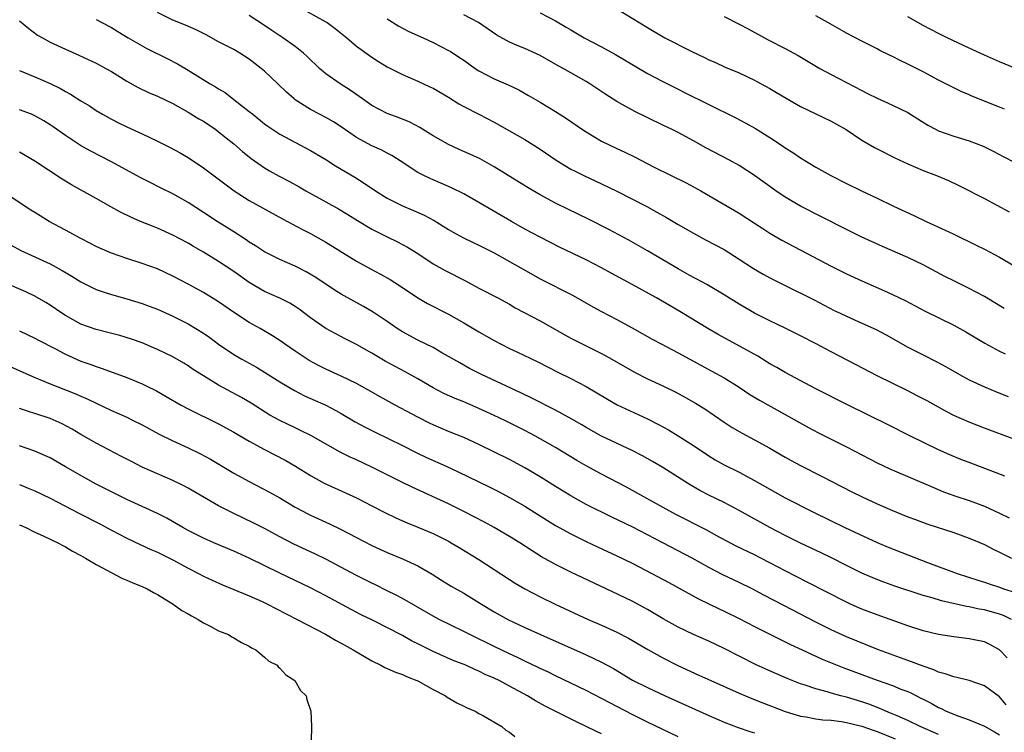
# Model space of a CAD drawing. Units: inches. Extents: x 2583000 to 2586000, y 1500000 to 1503000.
# Drawn here: x 2584773 to 2584902, y 1500644 to 1500737 of the extents above; entities that cross this region are included whole.
import ezdxf

# ---------------------------------------------------------------- set-up
doc = ezdxf.new("R2010")
doc.units = ezdxf.units.IN
doc.header["$MEASUREMENT"] = 0
doc.layers.add('LD25831500_2ft', color=133, linetype='Continuous')

msp = doc.modelspace()

# ---------------------------------------------------------------- linework, layer by layer
at = {"layer": 'LD25831500_2ft'}
for points, elevation in [([(2584809.19, 1500739.19), (2584813, 1500737.1), (2584813.15, 1500737), (2584814.22, 1500736.23), (2584815.73, 1500735), (2584817, 1500733.91), (2584819, 1500732.47), (2584819.89, 1500731.89), (2584821, 1500731.2), (2584823, 1500730.18), (2584825, 1500729.33), (2584826.6, 1500728.6), (2584827, 1500728.4), (2584829, 1500727.25), (2584830.38, 1500726.38), (2584831, 1500726.04), (2584832.96, 1500725), (2584835, 1500723.96), (2584837, 1500722.85), (2584839, 1500721.69), (2584841, 1500720.43), (2584843.08, 1500719), (2584845, 1500717.85), (2584845.56, 1500717.56), (2584846.7, 1500717), (2584849, 1500715.93), (2584851, 1500714.94), (2584854.93, 1500712.93), (2584856.23, 1500712.23), (2584857.5, 1500711.5), (2584859, 1500710.61), (2584861, 1500709.45), (2584862.59, 1500708.59), (2584865, 1500707.34), (2584867, 1500706.06), (2584868.84, 1500704.84), (2584870.12, 1500704.12), (2584871, 1500703.64), (2584873, 1500702.63), (2584876.76, 1500700.76), (2584879.38, 1500699.38), (2584880.17, 1500699), (2584881, 1500698.6), (2584883, 1500697.72), (2584884.86, 1500696.86), (2584886.16, 1500696.16), (2584889, 1500694.57), (2584891, 1500693.55), (2584892.7, 1500692.7), (2584894, 1500692), (2584895.75, 1500691), (2584897, 1500690.32), (2584899, 1500689.38), (2584900.69, 1500688.69), (2584902.12, 1500688.12)], 9336), ([(2584901.69, 1500677.69), (2584897, 1500679.48), (2584895.91, 1500679.91), (2584894.5, 1500680.5), (2584893, 1500681.17), (2584889.26, 1500683), (2584886.44, 1500684.44), (2584881.22, 1500687), (2584877, 1500689.12), (2584873, 1500691.26), (2584871.91, 1500691.91), (2584871, 1500692.41), (2584869.4, 1500693.4), (2584864.23, 1500696.23), (2584862.88, 1500697), (2584859.21, 1500699.21), (2584856.17, 1500701), (2584853, 1500702.78), (2584850.25, 1500704.25), (2584849, 1500704.94), (2584847, 1500705.99), (2584843.61, 1500707.61), (2584841, 1500708.93), (2584839, 1500710), (2584837.23, 1500711), (2584833, 1500713.49), (2584831, 1500714.6), (2584829.39, 1500715.39), (2584828.01, 1500716.01), (2584827, 1500716.43), (2584826.61, 1500716.61), (2584825.78, 1500717), (2584825, 1500717.41), (2584822.85, 1500718.85), (2584821.62, 1500719.62), (2584821, 1500719.93), (2584820.3, 1500720.3), (2584819, 1500720.88), (2584817, 1500721.97), (2584815, 1500723.36), (2584814.01, 1500724.01), (2584813, 1500724.58), (2584812.18, 1500725), (2584811, 1500725.63), (2584809, 1500726.9), (2584808.87, 1500727), (2584807.88, 1500727.88), (2584806.74, 1500729), (2584805, 1500730.62), (2584804.57, 1500731), (2584803, 1500732.2), (2584801.77, 1500733), (2584801, 1500733.45), (2584799, 1500734.48), (2584797.37, 1500735.37), (2584796.05, 1500736.05), (2584794.65, 1500736.65), (2584793, 1500737.28), (2584791, 1500738.29)], 9340), ([(2584903, 1500682.51), (2584899, 1500683.98), (2584897, 1500684.75), (2584895, 1500685.65), (2584894.11, 1500686.11), (2584891.54, 1500687.54), (2584890.23, 1500688.23), (2584889, 1500688.87), (2584885, 1500690.83), (2584882.28, 1500692.28), (2584879, 1500693.95), (2584877.04, 1500695), (2584875, 1500696.06), (2584873, 1500697.06), (2584871, 1500698.02), (2584869, 1500699.03), (2584867, 1500700.17), (2584865, 1500701.4), (2584862.74, 1500702.74), (2584861.45, 1500703.45), (2584861, 1500703.68), (2584860.16, 1500704.16), (2584859, 1500704.79), (2584857, 1500705.99), (2584855, 1500707.17), (2584852.56, 1500708.56), (2584849.96, 1500709.96), (2584847.3, 1500711.3), (2584844.6, 1500712.6), (2584843, 1500713.4), (2584841, 1500714.47), (2584839.41, 1500715.41), (2584835, 1500718.13), (2584833.16, 1500719.16), (2584831.81, 1500719.81), (2584830.41, 1500720.41), (2584829, 1500721.04), (2584827, 1500722.17), (2584825.27, 1500723.27), (2584823.97, 1500723.97), (2584822.56, 1500724.56), (2584821, 1500725.12), (2584819, 1500726.14), (2584817.79, 1500727), (2584817.34, 1500727.34), (2584816.17, 1500728.17), (2584814.87, 1500729), (2584813, 1500730.31), (2584812.18, 1500731), (2584810.57, 1500732.57), (2584810.09, 1500733), (2584809, 1500733.84), (2584807.4, 1500735), (2584805.96, 1500735.96), (2584805, 1500736.62), (2584803, 1500737.93)], 9338), ([(2584901.61, 1500699.61), (2584900.37, 1500700.37), (2584899, 1500701.18), (2584897, 1500702.25), (2584895, 1500703.22), (2584893.82, 1500703.82), (2584891, 1500705.31), (2584889, 1500706.27), (2584885.71, 1500707.71), (2584882.92, 1500709), (2584881, 1500709.93), (2584877.66, 1500711.66), (2584875, 1500712.99), (2584873, 1500714.15), (2584871.76, 1500715), (2584869, 1500717.01), (2584867, 1500718.29), (2584865.72, 1500719), (2584862.63, 1500720.63), (2584861, 1500721.54), (2584859, 1500722.61), (2584858.24, 1500723), (2584857, 1500723.59), (2584853.36, 1500725.36), (2584851.72, 1500726.28), (2584851, 1500726.66), (2584849.58, 1500727.58), (2584848.39, 1500728.39), (2584847.47, 1500729), (2584847, 1500729.28), (2584845, 1500730.4), (2584843.98, 1500731), (2584843.35, 1500731.35), (2584841, 1500732.69), (2584839, 1500733.6), (2584837.98, 1500733.98), (2584837, 1500734.43), (2584835.35, 1500735.35), (2584832.94, 1500737), (2584831, 1500738.01)], 9332), ([(2584841, 1500738.25), (2584843, 1500737.2), (2584844.4, 1500736.4), (2584845, 1500736.02), (2584846.75, 1500735), (2584849, 1500733.83), (2584850.82, 1500732.82), (2584855, 1500730.35), (2584857, 1500729.3), (2584859, 1500728.3), (2584859.85, 1500727.85), (2584863, 1500726.26), (2584866.55, 1500724.55), (2584867.86, 1500723.86), (2584869.13, 1500723.13), (2584871, 1500721.95), (2584872.78, 1500720.78), (2584873, 1500720.62), (2584874, 1500720), (2584875, 1500719.31), (2584877, 1500718.11), (2584878.96, 1500717), (2584881, 1500715.97), (2584882.97, 1500715), (2584885, 1500714.04), (2584887.15, 1500713), (2584889.78, 1500711.78), (2584891.4, 1500711), (2584893.88, 1500709.88), (2584895, 1500709.32), (2584897.92, 1500707.92), (2584899, 1500707.37), (2584901, 1500706.31), (2584903, 1500705.14)], 9330), ([(2584851, 1500738.79), (2584855, 1500736.33), (2584857.28, 1500735), (2584860.81, 1500733.19), (2584862.44, 1500732.44), (2584863, 1500732.13), (2584863.8, 1500731.8), (2584865.17, 1500731.17), (2584867, 1500730.4), (2584869, 1500729.45), (2584869.29, 1500729.29), (2584871, 1500728.38), (2584871.87, 1500727.87), (2584873.12, 1500727.12), (2584875, 1500726.04), (2584879, 1500724.1), (2584879.71, 1500723.71), (2584880.94, 1500723), (2584883, 1500721.6), (2584884.65, 1500720.65), (2584885, 1500720.47), (2584887.32, 1500719.32), (2584889, 1500718.53), (2584891, 1500717.67), (2584892.76, 1500717), (2584894.34, 1500716.34), (2584895.69, 1500715.69), (2584899, 1500714), (2584902.25, 1500712.25)], 9328), ([(2584865, 1500737.78), (2584867, 1500736.8), (2584868.15, 1500736.15), (2584870.75, 1500734.75), (2584873, 1500733.59), (2584874.68, 1500732.68), (2584877.52, 1500731), (2584879, 1500730.18), (2584883, 1500728.1), (2584883.74, 1500727.74), (2584885, 1500727.1), (2584886.46, 1500726.46), (2584887, 1500726.21), (2584889, 1500725.22), (2584891.6, 1500723.6), (2584892.69, 1500723), (2584893, 1500722.85), (2584895, 1500722.15), (2584897, 1500721.55), (2584898.84, 1500720.84), (2584900.17, 1500720.17), (2584901.48, 1500719.48), (2584903, 1500718.7)], 9326), ([(2584901.65, 1500725.65), (2584901, 1500725.93), (2584897.37, 1500727.37), (2584897, 1500727.54), (2584895.97, 1500727.97), (2584895, 1500728.45), (2584893, 1500729.46), (2584891, 1500730.55), (2584890.12, 1500731), (2584889, 1500731.57), (2584888.01, 1500732.01), (2584887, 1500732.54), (2584886.68, 1500732.68), (2584885.35, 1500733.35), (2584885, 1500733.54), (2584883, 1500734.55), (2584881, 1500735.59), (2584878.58, 1500737), (2584877, 1500737.88)], 9324), ([(2584773, 1500737.22), (2584774.2, 1500736.2), (2584775.36, 1500735.36), (2584775.98, 1500735), (2584777, 1500734.44), (2584779, 1500733.51), (2584780.74, 1500732.74), (2584783, 1500731.68), (2584784.26, 1500731), (2584785, 1500730.58), (2584787, 1500729.33), (2584788.49, 1500728.49), (2584789.84, 1500727.84), (2584791, 1500727.35), (2584793, 1500726.39), (2584795, 1500725.28), (2584796.42, 1500724.42), (2584797, 1500724.09), (2584798.63, 1500723), (2584799, 1500722.73), (2584801, 1500721.12), (2584802.13, 1500720.13), (2584803.24, 1500719.24), (2584805, 1500717.99), (2584805.62, 1500717.62), (2584806.91, 1500716.91), (2584808.23, 1500716.23), (2584809.52, 1500715.52), (2584810.4, 1500715), (2584813, 1500713.56), (2584814.63, 1500712.63), (2584815.89, 1500711.89), (2584817.12, 1500711.12), (2584819, 1500709.98), (2584821, 1500708.98), (2584822.35, 1500708.35), (2584823.65, 1500707.65), (2584825, 1500706.8), (2584827, 1500705.46), (2584828.57, 1500704.57), (2584831.24, 1500703.24), (2584833, 1500702.3), (2584835.47, 1500701), (2584837, 1500700.17), (2584837.73, 1500699.73), (2584841, 1500698.03), (2584844.2, 1500696.2), (2584845, 1500695.76), (2584846.81, 1500694.81), (2584849, 1500693.73), (2584850.34, 1500693), (2584853.3, 1500691.3), (2584855, 1500690.45), (2584857, 1500689.51), (2584858.69, 1500688.69), (2584859.99, 1500687.99), (2584861.26, 1500687.26), (2584862.5, 1500686.5), (2584865, 1500684.77), (2584866.08, 1500684.08), (2584867.35, 1500683.35), (2584869, 1500682.47), (2584871, 1500681.35), (2584873, 1500680.2), (2584873.77, 1500679.77), (2584875, 1500679.11), (2584877.73, 1500677.73), (2584879.1, 1500677), (2584881.68, 1500675.68), (2584883.04, 1500675), (2584885, 1500674.09), (2584887, 1500673.22), (2584889, 1500672.41), (2584890.03, 1500672.03), (2584891.49, 1500671.49), (2584895, 1500670.33), (2584897, 1500669.62), (2584899, 1500668.76), (2584900.17, 1500668.17), (2584901, 1500667.79), (2584902.53, 1500667)], 9344), ([(2584783, 1500737.37), (2584783.75, 1500737), (2584785, 1500736.35), (2584785.84, 1500735.84), (2584787.2, 1500735), (2584789, 1500733.93), (2584789.61, 1500733.61), (2584792.29, 1500732.29), (2584793.61, 1500731.61), (2584795, 1500730.78), (2584797.89, 1500729), (2584798.6, 1500728.6), (2584799, 1500728.32), (2584799.83, 1500727.83), (2584801, 1500726.94), (2584803, 1500725.38), (2584803.45, 1500725), (2584805, 1500723.76), (2584805.43, 1500723.43), (2584807, 1500722.39), (2584811, 1500720.28), (2584813, 1500719.1), (2584814.27, 1500718.27), (2584816.78, 1500716.78), (2584818.01, 1500716.01), (2584819.49, 1500715), (2584821, 1500714.06), (2584823, 1500713.04), (2584824.44, 1500712.44), (2584825.83, 1500711.83), (2584827.13, 1500711.13), (2584829, 1500709.96), (2584829.61, 1500709.61), (2584830.91, 1500708.91), (2584832.25, 1500708.25), (2584833, 1500707.91), (2584833.59, 1500707.59), (2584835, 1500706.88), (2584837, 1500705.76), (2584838.75, 1500704.75), (2584841, 1500703.49), (2584845.3, 1500701.3), (2584847.85, 1500699.85), (2584849, 1500699.21), (2584851, 1500698.18), (2584853, 1500697.1), (2584855.62, 1500695.62), (2584856.79, 1500695), (2584859, 1500693.85), (2584863.43, 1500691.43), (2584865, 1500690.55), (2584867, 1500689.32), (2584868.39, 1500688.39), (2584869.64, 1500687.64), (2584873, 1500685.78), (2584876.05, 1500684.05), (2584877.36, 1500683.36), (2584881, 1500681.56), (2584885, 1500679.46), (2584886.66, 1500678.66), (2584892.26, 1500676.26), (2584893.68, 1500675.68), (2584895.15, 1500675.15), (2584897, 1500674.55), (2584899, 1500673.81), (2584901, 1500672.87), (2584902.25, 1500672.25)], 9342), ([(2584821, 1500737.46), (2584822.52, 1500736.52), (2584823.82, 1500735.82), (2584825.7, 1500735), (2584827, 1500734.39), (2584829, 1500733.35), (2584829.23, 1500733.23), (2584830.44, 1500732.44), (2584831, 1500732.07), (2584832.52, 1500731), (2584833, 1500730.69), (2584835, 1500729.63), (2584836.83, 1500728.83), (2584838.19, 1500728.19), (2584839.47, 1500727.47), (2584841, 1500726.57), (2584843, 1500725.35), (2584844.44, 1500724.44), (2584846.54, 1500723), (2584847, 1500722.7), (2584849, 1500721.51), (2584850.01, 1500721), (2584851, 1500720.52), (2584852.06, 1500720.06), (2584853.39, 1500719.39), (2584854.13, 1500719), (2584855.89, 1500718.11), (2584860.04, 1500716.04), (2584861.96, 1500715), (2584863, 1500714.41), (2584867, 1500712.07), (2584869, 1500710.79), (2584870.07, 1500710.07), (2584871, 1500709.46), (2584872.55, 1500708.55), (2584879, 1500705.17), (2584881, 1500704.17), (2584883, 1500703.22), (2584885.95, 1500701.95), (2584887, 1500701.47), (2584888.65, 1500700.65), (2584891.26, 1500699.26), (2584895, 1500697.43), (2584896.57, 1500696.57), (2584899.07, 1500695.07), (2584901, 1500694.06), (2584901.71, 1500693.71)], 9334), ([(2584903, 1500731.02), (2584901, 1500731.85), (2584900.21, 1500732.21), (2584899, 1500732.71), (2584897, 1500733.63), (2584894.16, 1500735), (2584893, 1500735.58), (2584891, 1500736.61), (2584889, 1500737.74)], 9322), ([(2584773, 1500730.74), (2584775, 1500729.9), (2584777, 1500729.03), (2584778.36, 1500728.36), (2584779, 1500727.97), (2584779.64, 1500727.64), (2584781, 1500726.77), (2584782.11, 1500726.11), (2584783, 1500725.51), (2584783.85, 1500725), (2584785, 1500724.36), (2584785.9, 1500723.9), (2584787, 1500723.37), (2584789, 1500722.45), (2584791, 1500721.47), (2584792.65, 1500720.65), (2584793.96, 1500719.96), (2584795, 1500719.36), (2584797, 1500718.02), (2584801.01, 1500715.01), (2584803, 1500713.72), (2584807.33, 1500711.33), (2584809.95, 1500709.95), (2584811, 1500709.42), (2584813, 1500708.31), (2584817, 1500705.81), (2584818.81, 1500704.81), (2584820.13, 1500704.13), (2584821.42, 1500703.42), (2584822.62, 1500702.62), (2584825, 1500701.01), (2584826.28, 1500700.27), (2584829, 1500698.88), (2584831, 1500697.76), (2584833, 1500696.57), (2584835, 1500695.42), (2584837, 1500694.39), (2584837.96, 1500693.96), (2584840.67, 1500692.67), (2584843.31, 1500691.31), (2584845, 1500690.48), (2584847, 1500689.41), (2584849.77, 1500687.77), (2584851.05, 1500687.05), (2584855, 1500685.19), (2584856.46, 1500684.46), (2584857.75, 1500683.75), (2584859, 1500683), (2584861, 1500681.7), (2584863, 1500680.36), (2584863.85, 1500679.85), (2584865, 1500679.21), (2584867, 1500678.23), (2584869, 1500677.16), (2584871, 1500676), (2584873, 1500674.89), (2584876.67, 1500673), (2584880.78, 1500671), (2584885, 1500669.03), (2584886.43, 1500668.43), (2584889, 1500667.42), (2584891.58, 1500666.42), (2584895.43, 1500665), (2584898.14, 1500664.14), (2584899, 1500663.88), (2584899.65, 1500663.65), (2584901, 1500663.21), (2584901.51, 1500663), (2584902.62, 1500662.62)], 9346), ([(2584902.56, 1500659), (2584901.5, 1500659.5), (2584901, 1500659.69), (2584899, 1500660.23), (2584898.34, 1500660.34), (2584897, 1500660.64), (2584896.68, 1500660.68), (2584893.42, 1500661.42), (2584892.2, 1500661.8), (2584891, 1500662.12), (2584887.33, 1500663.33), (2584885.86, 1500663.86), (2584884.42, 1500664.42), (2584883, 1500665.04), (2584881, 1500666.03), (2584879.03, 1500667.03), (2584877.69, 1500667.69), (2584875, 1500668.97), (2584873, 1500669.97), (2584871, 1500671.01), (2584867, 1500673.24), (2584865, 1500674.26), (2584863, 1500675.23), (2584861.84, 1500675.84), (2584860.57, 1500676.57), (2584859.87, 1500677), (2584857, 1500678.84), (2584855.64, 1500679.64), (2584854.36, 1500680.36), (2584853, 1500681.07), (2584849, 1500682.96), (2584847, 1500684.06), (2584846.41, 1500684.41), (2584845.14, 1500685.14), (2584843, 1500686.32), (2584839.92, 1500687.92), (2584838.57, 1500688.57), (2584833.32, 1500691), (2584831.78, 1500691.78), (2584830.5, 1500692.5), (2584829, 1500693.37), (2584828.16, 1500693.84), (2584827, 1500694.51), (2584825, 1500695.5), (2584823, 1500696.58), (2584822.33, 1500697), (2584821, 1500697.92), (2584819.16, 1500699.16), (2584817.9, 1500699.9), (2584815, 1500701.5), (2584814.08, 1500702.08), (2584811.69, 1500703.69), (2584810.42, 1500704.42), (2584809, 1500705.14), (2584807, 1500706.01), (2584805, 1500707.02), (2584803.82, 1500707.82), (2584803, 1500708.31), (2584802.6, 1500708.6), (2584801, 1500709.62), (2584798.79, 1500711), (2584797, 1500712.18), (2584795, 1500713.46), (2584793, 1500714.61), (2584791.41, 1500715.41), (2584790.07, 1500716.07), (2584788.74, 1500716.74), (2584785, 1500718.79), (2584782.21, 1500720.21), (2584780.94, 1500720.94), (2584779, 1500722.22), (2584777.38, 1500723.38), (2584777, 1500723.63), (2584776.16, 1500724.16), (2584775, 1500724.81), (2584774.54, 1500725), (2584773, 1500725.57)], 9348), ([(2584901.97, 1500653.97), (2584901, 1500655.02), (2584899.72, 1500655.72), (2584899, 1500656.04), (2584897, 1500656.45), (2584895, 1500656.73), (2584893, 1500657.04), (2584891, 1500657.48), (2584889, 1500658.14), (2584886.72, 1500659), (2584885, 1500659.6), (2584883, 1500660.34), (2584881.51, 1500661), (2584881, 1500661.24), (2584875.88, 1500663.88), (2584873, 1500665.34), (2584871, 1500666.39), (2584869.81, 1500667), (2584869, 1500667.41), (2584866.58, 1500668.58), (2584864.08, 1500669.92), (2584862.69, 1500670.69), (2584858.72, 1500672.72), (2584854.55, 1500675), (2584852.27, 1500676.27), (2584849, 1500677.99), (2584847, 1500679.07), (2584845.78, 1500679.78), (2584843, 1500681.44), (2584841, 1500682.6), (2584840.28, 1500683), (2584839, 1500683.68), (2584836.37, 1500685), (2584835, 1500685.64), (2584833, 1500686.56), (2584831, 1500687.41), (2584829.87, 1500687.87), (2584828.48, 1500688.48), (2584827.48, 1500689), (2584827, 1500689.26), (2584825, 1500690.42), (2584823.34, 1500691.34), (2584822.04, 1500692.04), (2584820.75, 1500692.75), (2584819, 1500693.77), (2584817, 1500694.9), (2584815.6, 1500695.6), (2584814.29, 1500696.29), (2584813, 1500697.03), (2584811, 1500698.42), (2584809.52, 1500699.52), (2584809, 1500699.87), (2584808.3, 1500700.3), (2584806.97, 1500700.97), (2584805, 1500701.86), (2584803, 1500703.04), (2584801, 1500704.47), (2584799, 1500705.78), (2584797, 1500706.97), (2584795.71, 1500707.71), (2584795, 1500708.14), (2584793, 1500709.22), (2584791, 1500710.11), (2584790.36, 1500710.36), (2584788.8, 1500711), (2584787.54, 1500711.54), (2584786.2, 1500712.2), (2584784.91, 1500712.91), (2584783, 1500714), (2584779.78, 1500715.78), (2584778.54, 1500716.54), (2584775, 1500718.88), (2584773, 1500720.05)], 9350), ([(2584901.85, 1500647.85), (2584901, 1500648.89), (2584899, 1500650.33), (2584897.01, 1500651.01), (2584895.41, 1500651.41), (2584895, 1500651.48), (2584893.89, 1500651.89), (2584893, 1500652.11), (2584892.4, 1500652.4), (2584891, 1500652.87), (2584889, 1500653.62), (2584885.16, 1500655), (2584881, 1500656.73), (2584879, 1500657.65), (2584877, 1500658.65), (2584872.81, 1500660.81), (2584870.18, 1500662.18), (2584868.66, 1500663), (2584867, 1500663.82), (2584864.83, 1500664.83), (2584863, 1500665.79), (2584860.85, 1500667), (2584856.99, 1500668.99), (2584855, 1500670.05), (2584853, 1500671.08), (2584850.36, 1500672.36), (2584847, 1500674.03), (2584845, 1500675.12), (2584843, 1500676.35), (2584841, 1500677.61), (2584839, 1500678.8), (2584837, 1500679.87), (2584833, 1500681.83), (2584831, 1500682.75), (2584829, 1500683.57), (2584827, 1500684.42), (2584826.61, 1500684.61), (2584825, 1500685.42), (2584822.05, 1500687), (2584820.09, 1500688.09), (2584818.5, 1500689), (2584817, 1500689.82), (2584815, 1500690.78), (2584813, 1500691.68), (2584812.11, 1500692.11), (2584810.81, 1500692.81), (2584809, 1500694.03), (2584807.6, 1500695), (2584807.26, 1500695.26), (2584806.05, 1500696.05), (2584804.43, 1500697), (2584803, 1500697.81), (2584801.07, 1500699.07), (2584799, 1500700.5), (2584797, 1500701.73), (2584795, 1500702.81), (2584793, 1500703.85), (2584791, 1500704.79), (2584789, 1500705.52), (2584787, 1500706.16), (2584785, 1500706.85), (2584783.49, 1500707.49), (2584783, 1500707.72), (2584782.17, 1500708.17), (2584781, 1500708.75), (2584779, 1500709.86), (2584776.88, 1500711), (2584775, 1500712.15), (2584774.49, 1500712.49), (2584771, 1500714.79)], 9352), ([(2584771.89, 1500707.89), (2584773.18, 1500707.18), (2584777, 1500705.44), (2584778.58, 1500704.58), (2584779.83, 1500703.83), (2584781, 1500703.11), (2584782.39, 1500702.39), (2584783, 1500702.11), (2584784.32, 1500701.68), (2584785, 1500701.44), (2584787, 1500700.89), (2584789, 1500700.27), (2584789.93, 1500699.93), (2584791, 1500699.52), (2584793, 1500698.63), (2584795, 1500697.6), (2584797, 1500696.39), (2584797.83, 1500695.83), (2584799, 1500694.98), (2584801, 1500693.62), (2584802.04, 1500693), (2584803.94, 1500691.94), (2584805, 1500691.32), (2584807, 1500690.05), (2584808.89, 1500688.89), (2584810.21, 1500688.21), (2584813, 1500686.99), (2584814.31, 1500686.31), (2584815, 1500685.92), (2584816.83, 1500684.83), (2584818.12, 1500684.12), (2584819.44, 1500683.44), (2584823, 1500681.7), (2584824.8, 1500680.8), (2584826.15, 1500680.15), (2584828.7, 1500679), (2584830.27, 1500678.27), (2584834.32, 1500676.32), (2584835.65, 1500675.65), (2584837, 1500674.94), (2584839, 1500673.79), (2584841.93, 1500671.93), (2584843, 1500671.28), (2584845, 1500670.18), (2584845.78, 1500669.78), (2584847, 1500669.19), (2584848.48, 1500668.48), (2584851, 1500667.3), (2584853, 1500666.33), (2584855.58, 1500665), (2584857.81, 1500663.81), (2584861.67, 1500661.67), (2584864.38, 1500660.38), (2584865, 1500660.09), (2584867, 1500659.11), (2584869, 1500658.07), (2584872.36, 1500656.36), (2584873, 1500656.06), (2584873.7, 1500655.7), (2584875.19, 1500655), (2584877.81, 1500653.81), (2584880.67, 1500652.67), (2584885, 1500651.06), (2584887, 1500650.35), (2584888.11, 1500649.89), (2584889, 1500649.55), (2584889.38, 1500649.38), (2584890.12, 1500649), (2584890.72, 1500648.72), (2584891, 1500648.56), (2584892.05, 1500648.05), (2584893, 1500647.49), (2584893.35, 1500647.35), (2584894.03, 1500647), (2584895.66, 1500646.34), (2584897, 1500645.89), (2584899, 1500645.03), (2584900.31, 1500644.31), (2584901, 1500643.89)], 9354), ([(2584893, 1500643.94), (2584890.63, 1500645), (2584889, 1500645.8), (2584887.62, 1500646.38), (2584886.76, 1500646.76), (2584886.14, 1500647), (2584885.35, 1500647.35), (2584883.91, 1500647.91), (2584883, 1500648.22), (2584881, 1500648.82), (2584880.27, 1500649), (2584879, 1500649.35), (2584878.48, 1500649.52), (2584877, 1500649.91), (2584875.6, 1500650.4), (2584875, 1500650.59), (2584873.27, 1500651.27), (2584871.86, 1500651.86), (2584870.47, 1500652.47), (2584869.1, 1500653.1), (2584865, 1500655.2), (2584863, 1500656.15), (2584861, 1500657.04), (2584859, 1500657.99), (2584857.07, 1500659.07), (2584855, 1500660.3), (2584854.55, 1500660.55), (2584853, 1500661.37), (2584849.61, 1500663), (2584845, 1500665.15), (2584843, 1500666.15), (2584841.18, 1500667.18), (2584839.94, 1500667.94), (2584838.32, 1500669), (2584837, 1500669.82), (2584834.97, 1500671), (2584833.7, 1500671.7), (2584832.39, 1500672.39), (2584831, 1500673.1), (2584829, 1500674.08), (2584824.26, 1500676.26), (2584822.92, 1500676.92), (2584819, 1500678.89), (2584817, 1500679.84), (2584816.19, 1500680.19), (2584814.86, 1500680.86), (2584811.03, 1500683.03), (2584809.7, 1500683.7), (2584809, 1500684.01), (2584806.97, 1500684.97), (2584805.7, 1500685.7), (2584803.24, 1500687.24), (2584801.98, 1500687.98), (2584799, 1500689.6), (2584797, 1500690.82), (2584795.67, 1500691.67), (2584795, 1500692.13), (2584794.46, 1500692.46), (2584793, 1500693.3), (2584791, 1500694.28), (2584790.5, 1500694.5), (2584789, 1500695.13), (2584787.62, 1500695.62), (2584786.09, 1500696.09), (2584784.51, 1500696.5), (2584783, 1500696.86), (2584781, 1500697.58), (2584779, 1500698.69), (2584778.51, 1500699), (2584777, 1500700.05), (2584776.41, 1500700.41), (2584775, 1500701.23), (2584773.8, 1500701.8), (2584771, 1500703)], 9356), ([(2584773, 1500696.7), (2584775, 1500695.74), (2584775.48, 1500695.48), (2584777.62, 1500694.38), (2584779, 1500693.64), (2584781, 1500692.76), (2584782.31, 1500692.31), (2584783, 1500692.04), (2584783.8, 1500691.8), (2584787, 1500690.59), (2584789, 1500689.76), (2584789.52, 1500689.52), (2584790.86, 1500688.86), (2584792.14, 1500688.14), (2584794.12, 1500687), (2584795, 1500686.53), (2584799, 1500684.56), (2584801, 1500683.47), (2584803, 1500682.29), (2584805, 1500681.18), (2584807.76, 1500679.76), (2584809.03, 1500679.03), (2584811, 1500677.79), (2584812.8, 1500676.8), (2584815.55, 1500675.55), (2584817, 1500674.87), (2584819, 1500673.82), (2584820.62, 1500673), (2584822.22, 1500672.22), (2584823.61, 1500671.61), (2584825, 1500671.06), (2584827, 1500670.21), (2584829, 1500669.2), (2584829.36, 1500669), (2584830.39, 1500668.39), (2584833, 1500666.83), (2584837, 1500664.2), (2584837.74, 1500663.74), (2584839, 1500663), (2584841, 1500661.95), (2584842.93, 1500661), (2584847.28, 1500659), (2584849, 1500658.24), (2584851, 1500657.32), (2584852.53, 1500656.53), (2584855.04, 1500655.04), (2584857, 1500653.95), (2584858.97, 1500652.97), (2584861.72, 1500651.72), (2584863.26, 1500651), (2584867, 1500649.34), (2584868.65, 1500648.65), (2584870.08, 1500648.08), (2584873, 1500646.95), (2584875, 1500646.36), (2584875.74, 1500646.26), (2584877, 1500646.02), (2584877.89, 1500645.89), (2584879, 1500645.81), (2584880.36, 1500645.64), (2584881, 1500645.53), (2584883, 1500645.04), (2584884.5, 1500644.5), (2584885, 1500644.34), (2584887.37, 1500643.37)], 9358), ([(2584770.58, 1500692.58), (2584775, 1500690.6), (2584775.65, 1500690.35), (2584777, 1500689.78), (2584779, 1500689), (2584780.42, 1500688.42), (2584781, 1500688.15), (2584781.81, 1500687.81), (2584783, 1500687.23), (2584785, 1500686.3), (2584787, 1500685.4), (2584787.82, 1500685), (2584789, 1500684.4), (2584791.21, 1500683.21), (2584793, 1500682.34), (2584795, 1500681.43), (2584796.63, 1500680.63), (2584797.92, 1500679.92), (2584801, 1500678.12), (2584803, 1500677.02), (2584805.64, 1500675.64), (2584807, 1500674.88), (2584809, 1500673.68), (2584810.74, 1500672.74), (2584811, 1500672.61), (2584813.48, 1500671.48), (2584814.83, 1500670.83), (2584817, 1500669.68), (2584819, 1500668.65), (2584821, 1500667.74), (2584823, 1500666.93), (2584825, 1500666.01), (2584826.89, 1500664.89), (2584828.11, 1500664.11), (2584829.35, 1500663.35), (2584831, 1500662.42), (2584833.31, 1500661), (2584835, 1500659.99), (2584836.76, 1500659), (2584839, 1500657.94), (2584841.04, 1500657), (2584847, 1500654.38), (2584849, 1500653.42), (2584850.56, 1500652.56), (2584853.07, 1500651.07), (2584855, 1500650.1), (2584857.33, 1500649), (2584863, 1500646.42), (2584865, 1500645.57), (2584866.87, 1500644.87), (2584868.36, 1500644.36), (2584869, 1500644.17)], 9360), ([(2584859, 1500643.63), (2584857, 1500644.59), (2584855, 1500645.56), (2584853, 1500646.56), (2584850.07, 1500648.07), (2584849, 1500648.66), (2584847, 1500649.7), (2584845, 1500650.68), (2584843, 1500651.62), (2584842.08, 1500652.08), (2584841, 1500652.57), (2584840.72, 1500652.72), (2584839, 1500653.54), (2584838.02, 1500654.02), (2584837, 1500654.49), (2584835, 1500655.44), (2584831.82, 1500657), (2584831, 1500657.43), (2584827.81, 1500659), (2584827, 1500659.43), (2584823, 1500661.72), (2584822.17, 1500662.17), (2584821, 1500662.74), (2584819.5, 1500663.5), (2584819, 1500663.74), (2584817, 1500664.75), (2584813, 1500666.87), (2584811.56, 1500667.56), (2584808.81, 1500668.81), (2584807, 1500669.77), (2584805, 1500670.87), (2584803.59, 1500671.59), (2584800.88, 1500672.88), (2584799, 1500673.83), (2584795, 1500676.13), (2584794.44, 1500676.44), (2584793, 1500677.14), (2584790.3, 1500678.3), (2584789, 1500678.89), (2584787.61, 1500679.61), (2584786.3, 1500680.3), (2584783, 1500682.01), (2584781, 1500683.17), (2584779.86, 1500683.86), (2584778.56, 1500684.56), (2584777, 1500685.24), (2584775, 1500685.89), (2584774.15, 1500686.15), (2584773, 1500686.55)], 9362), ([(2584849, 1500644.04), (2584848.34, 1500644.34), (2584847.01, 1500645), (2584845.64, 1500645.64), (2584841.66, 1500647.66), (2584840.36, 1500648.36), (2584839.34, 1500649), (2584837, 1500650.29), (2584835.64, 1500651), (2584835, 1500651.31), (2584833.81, 1500651.81), (2584833, 1500652.22), (2584832.44, 1500652.44), (2584831.26, 1500653), (2584829.64, 1500653.64), (2584827, 1500654.82), (2584825.53, 1500655.53), (2584825, 1500655.81), (2584824.2, 1500656.2), (2584823, 1500656.87), (2584819.16, 1500658.84), (2584817.61, 1500659.61), (2584816.3, 1500660.3), (2584813, 1500662.08), (2584811, 1500663.14), (2584807, 1500665.04), (2584803, 1500666.99), (2584801, 1500667.89), (2584798.38, 1500669), (2584797, 1500669.61), (2584795, 1500670.63), (2584794.33, 1500671), (2584793.5, 1500671.5), (2584792.21, 1500672.21), (2584791, 1500672.83), (2584787, 1500674.66), (2584785, 1500675.66), (2584783, 1500676.68), (2584781.5, 1500677.5), (2584779, 1500678.95), (2584777, 1500680.09), (2584776.38, 1500680.38), (2584774.98, 1500680.98), (2584773, 1500681.68)], 9364), ([(2584773, 1500676.61), (2584774.13, 1500676.13), (2584775, 1500675.78), (2584777, 1500674.84), (2584780.83, 1500672.83), (2584783.49, 1500671.49), (2584785, 1500670.66), (2584787, 1500669.6), (2584788.76, 1500668.76), (2584790.13, 1500668.13), (2584791, 1500667.77), (2584793, 1500666.76), (2584795, 1500665.67), (2584796.36, 1500665), (2584797, 1500664.66), (2584798.13, 1500664.13), (2584799.51, 1500663.51), (2584803, 1500662.06), (2584804.68, 1500661.32), (2584805.36, 1500661), (2584807.75, 1500659.75), (2584809.25, 1500659), (2584812.95, 1500657.05), (2584814.26, 1500656.26), (2584815, 1500655.88), (2584816.58, 1500655), (2584819, 1500653.57), (2584820.17, 1500653), (2584820.71, 1500652.71), (2584821, 1500652.59), (2584822.08, 1500652.08), (2584823, 1500651.78), (2584823.52, 1500651.52), (2584824.89, 1500651), (2584825, 1500650.95), (2584827, 1500649.83), (2584828.62, 1500649), (2584828.83, 1500648.83), (2584830.09, 1500648.09), (2584831, 1500647.67), (2584831.44, 1500647.44), (2584832.52, 1500647), (2584833, 1500646.71), (2584833.61, 1500646.39), (2584835.99, 1500645), (2584836.51, 1500644.51), (2584837, 1500644.26), (2584837.67, 1500643.67)], 9366), ([(2584773, 1500671.37), (2584773.83, 1500671), (2584775, 1500670.4), (2584776.09, 1500669.91), (2584778, 1500669), (2584778.64, 1500668.64), (2584779, 1500668.47), (2584779.92, 1500667.92), (2584781, 1500667.34), (2584781.6, 1500667), (2584783, 1500666.16), (2584786.37, 1500664.37), (2584787, 1500664.12), (2584787.77, 1500663.77), (2584789, 1500663.3), (2584789.65, 1500663), (2584790.49, 1500662.49), (2584791, 1500662.24), (2584793.06, 1500661), (2584794.17, 1500660.17), (2584795, 1500659.73), (2584795.45, 1500659.45), (2584796.34, 1500659), (2584797, 1500658.55), (2584797.88, 1500658.12), (2584799, 1500657.51), (2584800.3, 1500657), (2584800.73, 1500656.73), (2584801, 1500656.6), (2584801.97, 1500655.97), (2584803, 1500655.49), (2584803.28, 1500655.28), (2584803.84, 1500655), (2584805, 1500654.07), (2584805.55, 1500653.55), (2584806.63, 1500653), (2584806.79, 1500652.79), (2584807, 1500652.63), (2584807.76, 1500651.76), (2584808.96, 1500651), (2584809.69, 1500649.69), (2584810.42, 1500649), (2584810.51, 1500648.51), (2584811.02, 1500647), (2584811.11, 1500645), (2584811.09, 1500643.09)], 9368)]:
    msp.add_lwpolyline(points, dxfattribs=dict(at, elevation=elevation))

doc.saveas('drawing.dxf')
